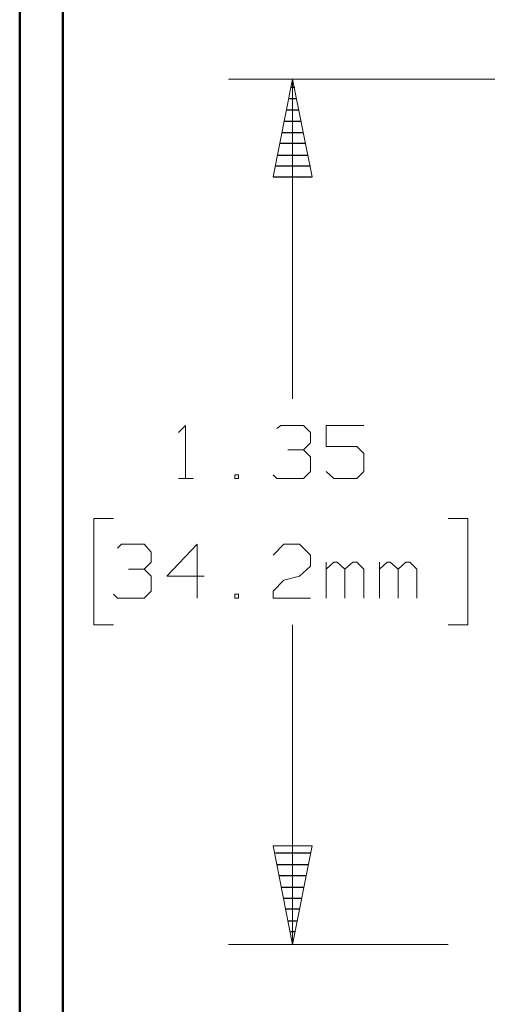
# Model space of a CAD drawing. Units: inches. Extents: x -3.57 to 3.55, y -2.65 to 2.89.
# Drawn here: x -3.57 to -3.15, y -0.53 to 0.34 of the extents above; entities that cross this region are included whole.
import ezdxf

# ---------------------------------------------------------------- set-up
doc = ezdxf.new("R2010")
doc.units = ezdxf.units.IN
doc.header["$MEASUREMENT"] = 0
doc.layers.add('Layer 1', color=7, linetype='Continuous')

msp = doc.modelspace()

# ---------------------------------------------------------------- linework, layer by layer
at = {"layer": 'Layer 1', "lineweight": 50}
for points in [[(-3.56667, 2.75972), (-3.56667, 2.75972), (-3.56667, -2.64583), (-3.56667, -2.64583)], [(-3.52847, 2.72153), (-3.52847, 2.72153), (-3.52847, -2.60764), (-3.52847, -2.60764)]]:
    msp.add_open_spline(points, degree=3, dxfattribs=at)
at = {"layer": 'Layer 1', "lineweight": 13}
for points in [[(-2.82917, 0.28958), (-2.82917, 0.28958), (-3.38125, 0.28958), (-3.38125, 0.28958)], [(-3.32431, 0.28958), (-3.32431, 0.28958), (-3.32431, 0.00556), (-3.32431, 0.00556)], [(-3.42569, -0.02431), (-3.42569, -0.02431), (-3.41944, -0.01806), (-3.41944, -0.01806)], [(-3.41944, -0.01806), (-3.41944, -0.01806), (-3.41944, -0.06528), (-3.41944, -0.06528)], [(-3.33819, -0.02083), (-3.33819, -0.02083), (-3.33472, -0.01806), (-3.33472, -0.01806)], [(-3.33472, -0.01806), (-3.33472, -0.01806), (-3.31458, -0.01806), (-3.31458, -0.01806)], [(-3.31458, -0.01806), (-3.31458, -0.01806), (-3.30833, -0.02431), (-3.30833, -0.02431)], [(-3.30833, -0.02431), (-3.30833, -0.02431), (-3.30833, -0.03333), (-3.30833, -0.03333)], [(-3.26111, -0.01806), (-3.26111, -0.01806), (-3.29444, -0.01806), (-3.29444, -0.01806)], [(-3.29444, -0.01806), (-3.29444, -0.01806), (-3.29444, -0.03681), (-3.29444, -0.03681)], [(-3.31458, -0.03958), (-3.31458, -0.03958), (-3.30833, -0.03333), (-3.30833, -0.03333)], [(-3.32847, -0.03958), (-3.32847, -0.03958), (-3.31458, -0.03958), (-3.31458, -0.03958)], [(-3.31458, -0.03958), (-3.31458, -0.03958), (-3.30833, -0.04583), (-3.30833, -0.04583)], [(-3.29444, -0.03681), (-3.29444, -0.03681), (-3.26736, -0.03681), (-3.26736, -0.03681)], [(-3.26736, -0.03681), (-3.26736, -0.03681), (-3.26111, -0.04306), (-3.26111, -0.04306)], [(-3.26111, -0.04306), (-3.26111, -0.04306), (-3.26111, -0.05903), (-3.26111, -0.05903)], [(-3.30833, -0.04583), (-3.30833, -0.04583), (-3.30833, -0.05903), (-3.30833, -0.05903)], [(-3.30833, -0.05903), (-3.30833, -0.05903), (-3.31458, -0.06528), (-3.31458, -0.06528)], [(-3.2875, -0.06528), (-3.2875, -0.06528), (-3.29444, -0.05903), (-3.29444, -0.05903)], [(-3.26111, -0.05903), (-3.26111, -0.05903), (-3.26736, -0.06528), (-3.26736, -0.06528)], [(-3.42569, -0.06528), (-3.42569, -0.06528), (-3.4125, -0.06528), (-3.4125, -0.06528)], [(-3.37222, -0.06181), (-3.37222, -0.06181), (-3.37569, -0.06181), (-3.37569, -0.06181)], [(-3.37569, -0.06181), (-3.37569, -0.06181), (-3.37569, -0.06528), (-3.37569, -0.06528)], [(-3.37569, -0.06528), (-3.37569, -0.06528), (-3.37222, -0.06528), (-3.37222, -0.06528)], [(-3.37222, -0.06528), (-3.37222, -0.06528), (-3.37222, -0.06181), (-3.37222, -0.06181)], [(-3.33819, -0.06528), (-3.33819, -0.06528), (-3.34167, -0.06181), (-3.34167, -0.06181)], [(-3.31458, -0.06528), (-3.31458, -0.06528), (-3.33819, -0.06528), (-3.33819, -0.06528)], [(-3.26736, -0.06528), (-3.26736, -0.06528), (-3.2875, -0.06528), (-3.2875, -0.06528)], [(-3.48333, -0.1007), (-3.48333, -0.1007), (-3.50069, -0.1007), (-3.50069, -0.1007)], [(-3.50069, -0.1007), (-3.50069, -0.1007), (-3.50069, -0.19514), (-3.50069, -0.19514)], [(-3.18611, -0.1007), (-3.18611, -0.1007), (-3.16875, -0.1007), (-3.16875, -0.1007)], [(-3.16875, -0.1007), (-3.16875, -0.1007), (-3.16875, -0.19514), (-3.16875, -0.19514)], [(-3.47986, -0.12708), (-3.47986, -0.12708), (-3.47639, -0.12361), (-3.47639, -0.12361)], [(-3.47639, -0.12361), (-3.47639, -0.12361), (-3.45625, -0.12361), (-3.45625, -0.12361)], [(-3.45625, -0.12361), (-3.45625, -0.12361), (-3.45, -0.13056), (-3.45, -0.13056)], [(-3.45, -0.13056), (-3.45, -0.13056), (-3.45, -0.13958), (-3.45, -0.13958)], [(-3.40903, -0.12361), (-3.40903, -0.12361), (-3.43611, -0.15208), (-3.43611, -0.15208)], [(-3.40903, -0.17153), (-3.40903, -0.17153), (-3.40903, -0.12361), (-3.40903, -0.12361)], [(-3.34167, -0.13333), (-3.34167, -0.13333), (-3.33194, -0.12361), (-3.33194, -0.12361)], [(-3.33194, -0.12361), (-3.33194, -0.12361), (-3.31806, -0.12361), (-3.31806, -0.12361)], [(-3.31806, -0.12361), (-3.31806, -0.12361), (-3.30833, -0.13333), (-3.30833, -0.13333)], [(-3.45625, -0.14583), (-3.45625, -0.14583), (-3.45, -0.13958), (-3.45, -0.13958)], [(-3.30833, -0.13333), (-3.30833, -0.13333), (-3.30833, -0.14306), (-3.30833, -0.14306)], [(-3.29444, -0.17153), (-3.29444, -0.17153), (-3.29444, -0.13958), (-3.29444, -0.13958)], [(-3.2875, -0.13958), (-3.2875, -0.13958), (-3.29444, -0.14583), (-3.29444, -0.14583)], [(-3.28472, -0.13958), (-3.28472, -0.13958), (-3.2875, -0.13958), (-3.2875, -0.13958)], [(-3.27778, -0.14583), (-3.27778, -0.14583), (-3.28472, -0.13958), (-3.28472, -0.13958)], [(-3.27083, -0.13958), (-3.27083, -0.13958), (-3.27778, -0.14583), (-3.27778, -0.14583)], [(-3.26736, -0.13958), (-3.26736, -0.13958), (-3.27083, -0.13958), (-3.27083, -0.13958)], [(-3.26111, -0.14583), (-3.26111, -0.14583), (-3.26736, -0.13958), (-3.26736, -0.13958)], [(-3.24722, -0.17153), (-3.24722, -0.17153), (-3.24722, -0.13958), (-3.24722, -0.13958)], [(-3.24028, -0.13958), (-3.24028, -0.13958), (-3.24722, -0.14583), (-3.24722, -0.14583)], [(-3.2375, -0.13958), (-3.2375, -0.13958), (-3.24028, -0.13958), (-3.24028, -0.13958)], [(-3.23056, -0.14583), (-3.23056, -0.14583), (-3.2375, -0.13958), (-3.2375, -0.13958)], [(-3.22361, -0.13958), (-3.22361, -0.13958), (-3.23056, -0.14583), (-3.23056, -0.14583)], [(-3.22014, -0.13958), (-3.22014, -0.13958), (-3.22361, -0.13958), (-3.22361, -0.13958)], [(-3.21389, -0.14583), (-3.21389, -0.14583), (-3.22014, -0.13958), (-3.22014, -0.13958)], [(-3.47014, -0.14583), (-3.47014, -0.14583), (-3.45625, -0.14583), (-3.45625, -0.14583)], [(-3.45625, -0.14583), (-3.45625, -0.14583), (-3.45, -0.15208), (-3.45, -0.15208)], [(-3.30833, -0.14306), (-3.30833, -0.14306), (-3.31806, -0.15208), (-3.31806, -0.15208)], [(-3.27778, -0.17153), (-3.27778, -0.17153), (-3.27778, -0.14583), (-3.27778, -0.14583)], [(-3.26111, -0.17153), (-3.26111, -0.17153), (-3.26111, -0.14583), (-3.26111, -0.14583)], [(-3.23056, -0.17153), (-3.23056, -0.17153), (-3.23056, -0.14583), (-3.23056, -0.14583)], [(-3.21389, -0.17153), (-3.21389, -0.17153), (-3.21389, -0.14583), (-3.21389, -0.14583)], [(-3.45, -0.15208), (-3.45, -0.15208), (-3.45, -0.16528), (-3.45, -0.16528)], [(-3.43611, -0.15208), (-3.43611, -0.15208), (-3.40278, -0.15208), (-3.40278, -0.15208)], [(-3.34167, -0.16528), (-3.34167, -0.16528), (-3.33194, -0.15556), (-3.33194, -0.15556)], [(-3.33194, -0.15556), (-3.33194, -0.15556), (-3.31806, -0.15208), (-3.31806, -0.15208)], [(-3.45, -0.16528), (-3.45, -0.16528), (-3.45625, -0.17153), (-3.45625, -0.17153)], [(-3.34167, -0.17153), (-3.34167, -0.17153), (-3.34167, -0.16528), (-3.34167, -0.16528)], [(-3.47986, -0.17153), (-3.47986, -0.17153), (-3.48333, -0.16806), (-3.48333, -0.16806)], [(-3.45625, -0.17153), (-3.45625, -0.17153), (-3.47986, -0.17153), (-3.47986, -0.17153)], [(-3.37222, -0.16806), (-3.37222, -0.16806), (-3.37569, -0.16806), (-3.37569, -0.16806)], [(-3.37569, -0.16806), (-3.37569, -0.16806), (-3.37569, -0.17153), (-3.37569, -0.17153)], [(-3.37569, -0.17153), (-3.37569, -0.17153), (-3.37222, -0.17153), (-3.37222, -0.17153)], [(-3.37222, -0.17153), (-3.37222, -0.17153), (-3.37222, -0.16806), (-3.37222, -0.16806)], [(-3.30833, -0.17153), (-3.30833, -0.17153), (-3.34167, -0.17153), (-3.34167, -0.17153)], [(-3.50069, -0.19514), (-3.50069, -0.19514), (-3.48333, -0.19514), (-3.48333, -0.19514)], [(-3.32431, -0.19514), (-3.32431, -0.19514), (-3.32431, -0.47917), (-3.32431, -0.47917)], [(-3.16875, -0.19514), (-3.16875, -0.19514), (-3.18611, -0.19514), (-3.18611, -0.19514)], [(-3.18611, -0.47917), (-3.18611, -0.47917), (-3.38125, -0.47917), (-3.38125, -0.47917)]]:
    msp.add_open_spline(points, degree=3, dxfattribs=at)
for points in [[(-3.34167, 0.20278), (-3.34167, 0.20278), (-3.32431, 0.28958), (-3.32431, 0.28958), (-3.32431, 0.28958), (-3.32431, 0.28958), (-3.30694, 0.20278), (-3.30694, 0.20278), (-3.30694, 0.20278), (-3.30694, 0.20278), (-3.34167, 0.20278), (-3.34167, 0.20278)], [(-3.30694, -0.39167), (-3.30694, -0.39167), (-3.32431, -0.47917), (-3.32431, -0.47917), (-3.32431, -0.47917), (-3.32431, -0.47917), (-3.34167, -0.39167), (-3.34167, -0.39167), (-3.34167, -0.39167), (-3.34167, -0.39167), (-3.30694, -0.39167), (-3.30694, -0.39167)]]:
    msp.add_open_spline(points, degree=3, knots=[0, 0, 0, 0, 0.25, 0.25, 0.25, 0.25, 0.5, 0.5, 0.5, 0.5, 1, 1, 1, 1], dxfattribs=at)
at = {"layer": 'Layer 1', "lineweight": 25}
for points in [[(-3.32569, 0.28264), (-3.32569, 0.28264), (-3.32222, 0.28264), (-3.32222, 0.28264)], [(-3.32083, 0.27222), (-3.32083, 0.27222), (-3.32708, 0.27222), (-3.32708, 0.27222)], [(-3.32917, 0.2625), (-3.32917, 0.2625), (-3.31875, 0.2625), (-3.31875, 0.2625)], [(-3.31667, 0.25208), (-3.31667, 0.25208), (-3.33125, 0.25208), (-3.33125, 0.25208)], [(-3.33333, 0.24236), (-3.33333, 0.24236), (-3.31458, 0.24236), (-3.31458, 0.24236)], [(-3.3125, 0.23264), (-3.3125, 0.23264), (-3.33542, 0.23264), (-3.33542, 0.23264)], [(-3.3375, 0.22222), (-3.3375, 0.22222), (-3.31042, 0.22222), (-3.31042, 0.22222)], [(-3.30833, 0.2125), (-3.30833, 0.2125), (-3.33958, 0.2125), (-3.33958, 0.2125)], [(-3.34167, 0.20278), (-3.34167, 0.20278), (-3.30694, 0.20278), (-3.30694, 0.20278)], [(-3.33958, -0.39792), (-3.33958, -0.39792), (-3.30833, -0.39792), (-3.30833, -0.39792)], [(-3.30972, -0.40833), (-3.30972, -0.40833), (-3.33819, -0.40833), (-3.33819, -0.40833)], [(-3.33611, -0.41806), (-3.33611, -0.41806), (-3.31181, -0.41806), (-3.31181, -0.41806)], [(-3.31389, -0.42847), (-3.31389, -0.42847), (-3.33403, -0.42847), (-3.33403, -0.42847)], [(-3.33194, -0.4382), (-3.33194, -0.4382), (-3.31597, -0.4382), (-3.31597, -0.4382)], [(-3.31806, -0.44792), (-3.31806, -0.44792), (-3.32986, -0.44792), (-3.32986, -0.44792)], [(-3.32778, -0.45833), (-3.32778, -0.45833), (-3.32014, -0.45833), (-3.32014, -0.45833)], [(-3.32222, -0.46806), (-3.32222, -0.46806), (-3.32569, -0.46806), (-3.32569, -0.46806)], [(-3.32431, -0.47847), (-3.32431, -0.47847), (-3.32431, -0.47847), (-3.32431, -0.47847)]]:
    msp.add_open_spline(points, degree=3, dxfattribs=at)

doc.saveas('drawing.dxf')
